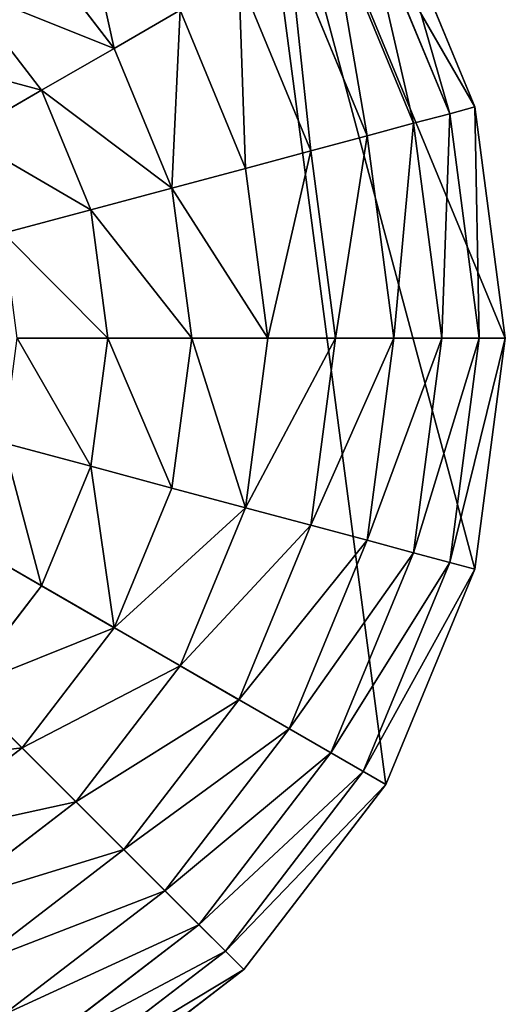
# Model space of a CAD drawing. Extents: x 4833 to 10888, y -3032 to 3024.
# Drawn here: x 10647 to 10784, y -187 to 90 of the extents above; entities that cross this region are included whole.
import ezdxf

# ---------------------------------------------------------------- set-up
doc = ezdxf.new("R2010")
doc.units = 0
doc.layers.get('0').update_dxf_attribs({"color": 13, "linetype": 'CONTINUOUS'})

# ---------------------------------------------------------------- blocks, each defined once
blk = doc.blocks.new('SKUPINA_11')
at = {"color": 105}
for p, q in [((252, 0), (252, 252)), ((387.04, 215.82, 193.62), (391.8, 252, 193.62)), ((409.91, 209.69, 172.98), (415.49, 252, 172.98)), ((362.36, 222.43, 211.14), (387.04, 215.82, 193.62)), ((373.07, 182.1, 193.62), (387.04, 215.82, 193.62)), ((387.04, 215.82, 193.62), (409.91, 209.69, 172.98)), ((393.58, 170.26, 172.98), (409.91, 209.69, 172.98)), ((409.91, 209.69, 172.98), (430.7, 204.12, 149.46)), ((412.22, 159.5, 149.46), (430.7, 204.12, 149.46)), ((428.76, 149.95, 123.35), (449.15, 199.17, 123.35)), ((350.95, 194.87, 211.14), (373.07, 182.1, 193.62)), ((442.99, 141.73, 94.99), (465.02, 194.92, 94.99)), ((454.74, 134.95, 64.73), (478.12, 191.41, 64.73)), ((463.86, 129.68, 32.93), (488.3, 188.68, 32.93)), ((470.24, 126), (495.41, 186.78)), ((350.86, 153.14, 193.62), (373.07, 182.1, 193.62)), ((373.07, 182.1, 193.62), (393.58, 170.26, 172.98)), ((332.79, 171.21, 211.14), (350.86, 153.14, 193.62)), ((367.6, 136.4, 172.98), (393.58, 170.26, 172.98)), ((393.58, 170.26, 172.98), (412.22, 159.5, 149.46)), ((382.82, 121.18, 149.46), (412.22, 159.5, 149.46)), ((412.22, 159.5, 149.46), (428.76, 149.95, 123.35)), ((309.13, 153.05, 211.14), (321.9, 130.93, 193.62)), ((321.9, 130.93, 193.62), (350.86, 153.14, 193.62)), ((350.86, 153.14, 193.62), (367.6, 136.4, 172.98)), ((396.32, 107.68, 123.35), (428.76, 149.95, 123.35)), ((428.76, 149.95, 123.35), (442.99, 141.73, 94.99)), ((407.94, 96.06, 94.99), (442.99, 141.73, 94.99)), ((442.99, 141.73, 94.99), (454.74, 134.95, 64.73)), ((281.57, 141.64, 211.14), (288.18, 116.96, 193.62)), ((333.74, 110.42, 172.98), (367.6, 136.4, 172.98)), ((367.6, 136.4, 172.98), (382.82, 121.18, 149.46)), ((417.53, 86.47, 64.73), (454.74, 134.95, 64.73)), ((454.74, 134.95, 64.73), (463.86, 129.68, 32.93)), ((288.18, 116.96, 193.62), (321.9, 130.93, 193.62)), ((321.9, 130.93, 193.62), (333.74, 110.42, 172.98)), ((424.98, 79.02, 32.93), (463.86, 129.68, 32.93)), ((463.86, 129.68, 32.93), (470.24, 126)), ((430.19, 73.81), (470.24, 126)), ((344.5, 91.78, 149.46), (382.82, 121.18, 149.46)), ((382.82, 121.18, 149.46), (396.32, 107.68, 123.35)), ((252, 112.2, 193.62), (288.18, 116.96, 193.62)), ((288.18, 116.96, 193.62), (294.31, 94.09, 172.98)), ((252, 112.2, 193.62), (252, 88.51, 172.98)), ((294.31, 94.09, 172.98), (333.74, 110.42, 172.98)), ((333.74, 110.42, 172.98), (344.5, 91.78, 149.46)), ((354.05, 75.24, 123.35), (396.32, 107.68, 123.35)), ((396.32, 107.68, 123.35), (407.94, 96.06, 94.99)), ((362.27, 61.01, 94.99), (407.94, 96.06, 94.99)), ((407.94, 96.06, 94.99), (417.53, 86.47, 64.73)), ((209.69, 94.09, 172.98), (252, 88.51, 172.98)), ((252, 88.51, 172.98), (294.31, 94.09, 172.98)), ((294.31, 94.09, 172.98), (299.88, 73.3, 149.46)), ((299.88, 73.3, 149.46), (344.5, 91.78, 149.46)), ((344.5, 91.78, 149.46), (354.05, 75.24, 123.35)), ((252, 88.51, 172.98), (252, 66.99, 149.46)), ((369.05, 49.26, 64.73), (417.53, 86.47, 64.73)), ((417.53, 86.47, 64.73), (424.98, 79.02, 32.93)), ((374.32, 40.14, 32.93), (424.98, 79.02, 32.93)), ((424.98, 79.02, 32.93), (430.19, 73.81)), ((304.83, 54.85, 123.35), (354.05, 75.24, 123.35)), ((354.05, 75.24, 123.35), (362.27, 61.01, 94.99)), ((204.12, 73.3, 149.46), (252, 66.99, 149.46)), ((252, 66.99, 149.46), (299.88, 73.3, 149.46)), ((299.88, 73.3, 149.46), (304.83, 54.85, 123.35)), ((378, 33.76), (430.19, 73.81)), ((252, 66.99, 149.46), (252, 47.9, 123.35)), ((309.08, 38.98, 94.99), (362.27, 61.01, 94.99)), ((362.27, 61.01, 94.99), (369.05, 49.26, 64.73)), ((199.17, 54.85, 123.35), (252, 47.9, 123.35)), ((252, 47.9, 123.35), (304.83, 54.85, 123.35)), ((304.83, 54.85, 123.35), (309.08, 38.98, 94.99)), ((252, 47.9, 123.35), (252, 31.47, 94.99)), ((312.59, 25.88, 64.73), (369.05, 49.26, 64.73)), ((369.05, 49.26, 64.73), (374.32, 40.14, 32.93)), ((194.92, 38.98, 94.99), (252, 31.47, 94.99)), ((252, 31.47, 94.99), (309.08, 38.98, 94.99)), ((309.08, 38.98, 94.99), (312.59, 25.88, 64.73)), ((315.32, 15.7, 32.93), (374.32, 40.14, 32.93)), ((374.32, 40.14, 32.93), (378, 33.76)), ((317.22, 8.59), (378, 33.76)), ((252, 31.47, 94.99), (252, 17.9, 64.73)), ((191.41, 25.88, 64.73), (252, 17.9, 64.73)), ((252, 17.9, 64.73), (312.59, 25.88, 64.73)), ((312.59, 25.88, 64.73), (315.32, 15.7, 32.93)), ((252, 17.9, 64.73), (252, 7.37, 32.93)), ((188.68, 15.7, 32.93), (252, 7.37, 32.93)), ((252, 7.37, 32.93), (315.32, 15.7, 32.93)), ((315.32, 15.7, 32.93), (317.22, 8.59)), ((186.78, 8.59), (252, 0)), ((252, 0), (317.22, 8.59)), ((252, 7.37, 32.93), (252, 0))]:
    blk.add_line(p, q, dxfattribs=at)
mesh = blk.add_polyface(dxfattribs=at)
corners = [(504, 252), (252, 504), (252, 252), (317.22, 495.41), (378, 470.24), (430.19, 430.19), (470.24, 378), (495.41, 317.22), (499.71, 284.61)]
mesh.append_faces([[corners[k] for k in face] for face in [(0, 1, 2), (7, 0, 8)]], dxfattribs={"vtx0": -1, "color": 105})
mesh.append_faces([[corners[k] for k in face] for face in [(1, 0, 3), (3, 0, 4), (4, 0, 5), (5, 0, 6), (6, 0, 7)]], dxfattribs={"vtx0": -1, "vtx1": -1, "color": 105})
mesh = blk.add_polyface(dxfattribs=at)
corners = [(252, 252), (252, 7.37, 32.93), (252, 0), (252, 17.9, 64.73), (252, 31.47, 94.99), (252, 47.9, 123.35), (252, 66.99, 149.46), (252, 88.51, 172.98), (252, 112.2, 193.62), (252, 137.74, 211.14), (252, 164.84, 225.32), (252, 193.15, 235.98), (252, 222.32, 242.98), (252, 252, 246.24), (252, 504), (252, 281.68, 242.98), (252, 310.85, 235.98), (252, 339.16, 225.32), (252, 366.26, 211.14), (252, 391.8, 193.62), (252, 415.49, 172.98), (252, 437.01, 149.46), (252, 456.1, 123.35), (252, 472.53, 94.99), (252, 486.1, 64.73), (252, 496.63, 32.93)]
mesh.append_faces([[corners[k] for k in face] for face in [(0, 1, 2), (24, 14, 25)]], dxfattribs={"vtx0": -1, "color": 105})
mesh.append_faces([[corners[k] for k in face] for face in [(1, 0, 3), (3, 0, 4), (4, 0, 5), (5, 0, 6), (6, 0, 7), (7, 0, 8), (8, 0, 9), (9, 0, 10), (10, 0, 11), (11, 0, 12), (12, 0, 13), (13, 14, 15), (15, 14, 16), (16, 14, 17), (17, 14, 18), (18, 14, 19), (19, 14, 20), (20, 14, 21), (21, 14, 22), (22, 14, 23), (23, 14, 24)]], dxfattribs={"vtx0": -1, "vtx1": -1, "color": 105})
mesh.append_faces([[corners[k] for k in face] for face in [(13, 0, 14)]], dxfattribs={"vtx0": -1, "vtx2": -1, "color": 105})
mesh = blk.add_polyface(dxfattribs=at)
corners = [(8.59, 186.78), (252, 252), (0, 252), (33.76, 126), (73.81, 73.81), (126, 33.76), (186.78, 8.59), (252, 0)]
mesh.append_faces([[corners[k] for k in face] for face in [(0, 1, 2), (1, 6, 7)]], dxfattribs={"vtx0": -1, "color": 105})
mesh.append_faces([[corners[k] for k in face] for face in [(1, 0, 3), (1, 3, 4), (1, 4, 5), (1, 5, 6)]], dxfattribs={"vtx0": -1, "vtx2": -1, "color": 105})
mesh = blk.add_polyface(dxfattribs=at)
corners = [(7.37, 252, 32.93), (252, 252), (0, 252), (504, 252), (496.63, 252, 32.93), (17.9, 252, 64.73), (486.1, 252, 64.73), (31.47, 252, 94.99), (472.53, 252, 94.99), (47.9, 252, 123.35), (456.1, 252, 123.35), (66.99, 252, 149.46), (437.01, 252, 149.46), (88.51, 252, 172.98), (415.49, 252, 172.98), (112.2, 252, 193.62), (391.8, 252, 193.62), (137.74, 252, 211.14), (366.26, 252, 211.14), (164.84, 252, 225.32), (339.16, 252, 225.32), (193.15, 252, 235.98), (310.85, 252, 235.98), (222.32, 252, 242.98), (281.68, 252, 242.98), (252, 252, 246.24)]
mesh.append_faces([[corners[k] for k in face] for face in [(0, 1, 2), (24, 23, 25)]], dxfattribs={"vtx0": -1, "color": 105})
mesh.append_faces([[corners[k] for k in face] for face in [(1, 0, 3), (3, 0, 4), (4, 5, 6), (6, 7, 8), (8, 9, 10), (10, 11, 12), (12, 13, 14), (14, 15, 16), (16, 17, 18), (18, 19, 20), (20, 21, 22), (22, 23, 24)]], dxfattribs={"vtx0": -1, "vtx1": -1, "color": 105})
mesh.append_faces([[corners[k] for k in face] for face in [(4, 0, 5), (6, 5, 7), (8, 7, 9), (10, 9, 11), (12, 11, 13), (14, 13, 15), (16, 15, 17), (18, 17, 19), (20, 19, 21), (22, 21, 23)]], dxfattribs={"vtx0": -1, "vtx2": -1, "color": 105})
mesh = blk.add_polyface(dxfattribs=at)
corners = [(317.22, 8.59), (252, 252), (252, 0), (504, 252), (378, 33.76), (430.19, 73.81), (470.24, 126), (495.41, 186.78)]
mesh.append_faces([[corners[k] for k in face] for face in [(0, 1, 2), (3, 6, 7)]], dxfattribs={"vtx0": -1, "color": 105})
mesh.append_faces([[corners[k] for k in face] for face in [(1, 0, 3)]], dxfattribs={"vtx0": -1, "vtx1": -1, "color": 105})
mesh.append_faces([[corners[k] for k in face] for face in [(3, 0, 4), (3, 4, 5), (3, 5, 6)]], dxfattribs={"vtx0": -1, "vtx2": -1, "color": 105})
mesh = blk.add_polyface(dxfattribs=at)
corners = [(366.26, 252, 211.14), (387.04, 215.82, 193.62), (362.36, 222.43, 211.14), (391.8, 252, 193.62)]
mesh.append_faces([[corners[k] for k in face] for face in [(0, 1, 2), (1, 0, 3)]], dxfattribs={"vtx0": -1, "color": 105})
mesh = blk.add_polyface(dxfattribs=at)
corners = [(391.8, 252, 193.62), (409.91, 209.69, 172.98), (387.04, 215.82, 193.62), (415.49, 252, 172.98)]
mesh.append_faces([[corners[k] for k in face] for face in [(0, 1, 2), (1, 0, 3)]], dxfattribs={"vtx0": -1, "color": 105})
mesh = blk.add_polyface(dxfattribs=at)
corners = [(409.91, 209.69, 172.98), (437.01, 252, 149.46), (430.7, 204.12, 149.46), (415.49, 252, 172.98)]
mesh.append_faces([[corners[k] for k in face] for face in [(0, 1, 2), (1, 0, 3)]], dxfattribs={"vtx0": -1, "color": 105})
mesh = blk.add_polyface(dxfattribs=at)
corners = [(362.36, 222.43, 211.14), (373.07, 182.1, 193.62), (350.95, 194.87, 211.14), (387.04, 215.82, 193.62)]
mesh.append_faces([[corners[k] for k in face] for face in [(0, 1, 2), (1, 0, 3)]], dxfattribs={"vtx0": -1, "color": 105})
mesh = blk.add_polyface(dxfattribs=at)
corners = [(387.04, 215.82, 193.62), (393.58, 170.26, 172.98), (373.07, 182.1, 193.62), (409.91, 209.69, 172.98)]
mesh.append_faces([[corners[k] for k in face] for face in [(0, 1, 2), (1, 0, 3)]], dxfattribs={"vtx0": -1, "color": 105})
mesh = blk.add_polyface(dxfattribs=at)
corners = [(393.58, 170.26, 172.98), (430.7, 204.12, 149.46), (412.22, 159.5, 149.46), (409.91, 209.69, 172.98)]
mesh.append_faces([[corners[k] for k in face] for face in [(0, 1, 2), (1, 0, 3)]], dxfattribs={"vtx0": -1, "color": 105})
mesh = blk.add_polyface(dxfattribs=at)
corners = [(412.22, 159.5, 149.46), (449.15, 199.17, 123.35), (428.76, 149.95, 123.35), (430.7, 204.12, 149.46)]
mesh.append_faces([[corners[k] for k in face] for face in [(0, 1, 2), (1, 0, 3)]], dxfattribs={"vtx0": -1, "color": 105})
mesh = blk.add_polyface(dxfattribs=at)
corners = [(428.76, 149.95, 123.35), (465.02, 194.92, 94.99), (442.99, 141.73, 94.99), (449.15, 199.17, 123.35)]
mesh.append_faces([[corners[k] for k in face] for face in [(0, 1, 2), (1, 0, 3)]], dxfattribs={"vtx0": -1, "color": 105})
mesh = blk.add_polyface(dxfattribs=at)
corners = [(350.95, 194.87, 211.14), (350.86, 153.14, 193.62), (332.79, 171.21, 211.14), (373.07, 182.1, 193.62)]
mesh.append_faces([[corners[k] for k in face] for face in [(0, 1, 2), (1, 0, 3)]], dxfattribs={"vtx0": -1, "color": 105})
mesh = blk.add_polyface(dxfattribs=at)
corners = [(442.99, 141.73, 94.99), (478.12, 191.41, 64.73), (454.74, 134.95, 64.73), (465.02, 194.92, 94.99)]
mesh.append_faces([[corners[k] for k in face] for face in [(0, 1, 2), (1, 0, 3)]], dxfattribs={"vtx0": -1, "color": 105})
mesh = blk.add_polyface(dxfattribs=at)
corners = [(454.74, 134.95, 64.73), (488.3, 188.68, 32.93), (463.86, 129.68, 32.93), (478.12, 191.41, 64.73)]
mesh.append_faces([[corners[k] for k in face] for face in [(0, 1, 2), (1, 0, 3)]], dxfattribs={"vtx0": -1, "color": 105})
mesh = blk.add_polyface(dxfattribs=at)
corners = [(463.86, 129.68, 32.93), (495.41, 186.78), (470.24, 126), (488.3, 188.68, 32.93)]
mesh.append_faces([[corners[k] for k in face] for face in [(0, 1, 2), (1, 0, 3)]], dxfattribs={"vtx0": -1, "color": 105})
mesh = blk.add_polyface(dxfattribs=at)
corners = [(373.07, 182.1, 193.62), (367.6, 136.4, 172.98), (350.86, 153.14, 193.62), (393.58, 170.26, 172.98)]
mesh.append_faces([[corners[k] for k in face] for face in [(0, 1, 2), (1, 0, 3)]], dxfattribs={"vtx0": -1, "color": 105})
mesh = blk.add_polyface(dxfattribs=at)
corners = [(332.79, 171.21, 211.14), (321.9, 130.93, 193.62), (309.13, 153.05, 211.14), (350.86, 153.14, 193.62)]
mesh.append_faces([[corners[k] for k in face] for face in [(0, 1, 2), (1, 0, 3)]], dxfattribs={"vtx0": -1, "color": 105})
mesh = blk.add_polyface(dxfattribs=at)
corners = [(393.58, 170.26, 172.98), (382.82, 121.18, 149.46), (367.6, 136.4, 172.98), (412.22, 159.5, 149.46)]
mesh.append_faces([[corners[k] for k in face] for face in [(0, 1, 2), (1, 0, 3)]], dxfattribs={"vtx0": -1, "color": 105})
mesh = blk.add_polyface(dxfattribs=at)
corners = [(382.82, 121.18, 149.46), (428.76, 149.95, 123.35), (396.32, 107.68, 123.35), (412.22, 159.5, 149.46)]
mesh.append_faces([[corners[k] for k in face] for face in [(0, 1, 2), (1, 0, 3)]], dxfattribs={"vtx0": -1, "color": 105})
mesh = blk.add_polyface(dxfattribs=at)
corners = [(309.13, 153.05, 211.14), (288.18, 116.96, 193.62), (281.57, 141.64, 211.14), (321.9, 130.93, 193.62)]
mesh.append_faces([[corners[k] for k in face] for face in [(0, 1, 2), (1, 0, 3)]], dxfattribs={"vtx0": -1, "color": 105})
mesh = blk.add_polyface(dxfattribs=at)
corners = [(350.86, 153.14, 193.62), (333.74, 110.42, 172.98), (321.9, 130.93, 193.62), (367.6, 136.4, 172.98)]
mesh.append_faces([[corners[k] for k in face] for face in [(0, 1, 2), (1, 0, 3)]], dxfattribs={"vtx0": -1, "color": 105})
mesh = blk.add_polyface(dxfattribs=at)
corners = [(396.32, 107.68, 123.35), (442.99, 141.73, 94.99), (407.94, 96.06, 94.99), (428.76, 149.95, 123.35)]
mesh.append_faces([[corners[k] for k in face] for face in [(0, 1, 2), (1, 0, 3)]], dxfattribs={"vtx0": -1, "color": 105})
mesh = blk.add_polyface(dxfattribs=at)
corners = [(407.94, 96.06, 94.99), (454.74, 134.95, 64.73), (417.53, 86.47, 64.73), (442.99, 141.73, 94.99)]
mesh.append_faces([[corners[k] for k in face] for face in [(0, 1, 2), (1, 0, 3)]], dxfattribs={"vtx0": -1, "color": 105})
mesh = blk.add_polyface(dxfattribs=at)
corners = [(281.57, 141.64, 211.14), (252, 112.2, 193.62), (252, 137.74, 211.14), (288.18, 116.96, 193.62)]
mesh.append_faces([[corners[k] for k in face] for face in [(0, 1, 2), (1, 0, 3)]], dxfattribs={"vtx0": -1, "color": 105})
mesh = blk.add_polyface(dxfattribs=at)
corners = [(367.6, 136.4, 172.98), (344.5, 91.78, 149.46), (333.74, 110.42, 172.98), (382.82, 121.18, 149.46)]
mesh.append_faces([[corners[k] for k in face] for face in [(0, 1, 2), (1, 0, 3)]], dxfattribs={"vtx0": -1, "color": 105})
mesh = blk.add_polyface(dxfattribs=at)
corners = [(417.53, 86.47, 64.73), (463.86, 129.68, 32.93), (424.98, 79.02, 32.93), (454.74, 134.95, 64.73)]
mesh.append_faces([[corners[k] for k in face] for face in [(0, 1, 2), (1, 0, 3)]], dxfattribs={"vtx0": -1, "color": 105})
mesh = blk.add_polyface(dxfattribs=at)
corners = [(321.9, 130.93, 193.62), (294.31, 94.09, 172.98), (288.18, 116.96, 193.62), (333.74, 110.42, 172.98)]
mesh.append_faces([[corners[k] for k in face] for face in [(0, 1, 2), (1, 0, 3)]], dxfattribs={"vtx0": -1, "color": 105})
mesh = blk.add_polyface(dxfattribs=at)
corners = [(424.98, 79.02, 32.93), (470.24, 126), (430.19, 73.81), (463.86, 129.68, 32.93)]
mesh.append_faces([[corners[k] for k in face] for face in [(0, 1, 2), (1, 0, 3)]], dxfattribs={"vtx0": -1, "color": 105})
mesh = blk.add_polyface(dxfattribs=at)
corners = [(344.5, 91.78, 149.46), (396.32, 107.68, 123.35), (354.05, 75.24, 123.35), (382.82, 121.18, 149.46)]
mesh.append_faces([[corners[k] for k in face] for face in [(0, 1, 2), (1, 0, 3)]], dxfattribs={"vtx0": -1, "color": 105})
mesh = blk.add_polyface(dxfattribs=at)
corners = [(215.82, 116.96, 193.62), (252, 88.51, 172.98), (209.69, 94.09, 172.98), (252, 112.2, 193.62)]
mesh.append_faces([[corners[k] for k in face] for face in [(0, 1, 2), (1, 0, 3)]], dxfattribs={"vtx0": -1, "color": 105})
mesh = blk.add_polyface(dxfattribs=at)
corners = [(252, 112.2, 193.62), (294.31, 94.09, 172.98), (252, 88.51, 172.98), (288.18, 116.96, 193.62)]
mesh.append_faces([[corners[k] for k in face] for face in [(0, 1, 2), (1, 0, 3)]], dxfattribs={"vtx0": -1, "color": 105})
mesh = blk.add_polyface(dxfattribs=at)
corners = [(294.31, 94.09, 172.98), (344.5, 91.78, 149.46), (299.88, 73.3, 149.46), (333.74, 110.42, 172.98)]
mesh.append_faces([[corners[k] for k in face] for face in [(0, 1, 2), (1, 0, 3)]], dxfattribs={"vtx0": -1, "color": 105})
mesh = blk.add_polyface(dxfattribs=at)
corners = [(354.05, 75.24, 123.35), (407.94, 96.06, 94.99), (362.27, 61.01, 94.99), (396.32, 107.68, 123.35)]
mesh.append_faces([[corners[k] for k in face] for face in [(0, 1, 2), (1, 0, 3)]], dxfattribs={"vtx0": -1, "color": 105})
mesh = blk.add_polyface(dxfattribs=at)
corners = [(362.27, 61.01, 94.99), (417.53, 86.47, 64.73), (369.05, 49.26, 64.73), (407.94, 96.06, 94.99)]
mesh.append_faces([[corners[k] for k in face] for face in [(0, 1, 2), (1, 0, 3)]], dxfattribs={"vtx0": -1, "color": 105})
mesh = blk.add_polyface(dxfattribs=at)
corners = [(209.69, 94.09, 172.98), (252, 66.99, 149.46), (204.12, 73.3, 149.46), (252, 88.51, 172.98)]
mesh.append_faces([[corners[k] for k in face] for face in [(0, 1, 2), (1, 0, 3)]], dxfattribs={"vtx0": -1, "color": 105})
mesh = blk.add_polyface(dxfattribs=at)
corners = [(252, 88.51, 172.98), (299.88, 73.3, 149.46), (252, 66.99, 149.46), (294.31, 94.09, 172.98)]
mesh.append_faces([[corners[k] for k in face] for face in [(0, 1, 2), (1, 0, 3)]], dxfattribs={"vtx0": -1, "color": 105})
mesh = blk.add_polyface(dxfattribs=at)
corners = [(299.88, 73.3, 149.46), (354.05, 75.24, 123.35), (304.83, 54.85, 123.35), (344.5, 91.78, 149.46)]
mesh.append_faces([[corners[k] for k in face] for face in [(0, 1, 2), (1, 0, 3)]], dxfattribs={"vtx0": -1, "color": 105})
mesh = blk.add_polyface(dxfattribs=at)
corners = [(369.05, 49.26, 64.73), (424.98, 79.02, 32.93), (374.32, 40.14, 32.93), (417.53, 86.47, 64.73)]
mesh.append_faces([[corners[k] for k in face] for face in [(0, 1, 2), (1, 0, 3)]], dxfattribs={"vtx0": -1, "color": 105})
mesh = blk.add_polyface(dxfattribs=at)
corners = [(374.32, 40.14, 32.93), (430.19, 73.81), (378, 33.76), (424.98, 79.02, 32.93)]
mesh.append_faces([[corners[k] for k in face] for face in [(0, 1, 2), (1, 0, 3)]], dxfattribs={"vtx0": -1, "color": 105})
mesh = blk.add_polyface(dxfattribs=at)
corners = [(304.83, 54.85, 123.35), (362.27, 61.01, 94.99), (309.08, 38.98, 94.99), (354.05, 75.24, 123.35)]
mesh.append_faces([[corners[k] for k in face] for face in [(0, 1, 2), (1, 0, 3)]], dxfattribs={"vtx0": -1, "color": 105})
mesh = blk.add_polyface(dxfattribs=at)
corners = [(204.12, 73.3, 149.46), (252, 47.9, 123.35), (199.17, 54.85, 123.35), (252, 66.99, 149.46)]
mesh.append_faces([[corners[k] for k in face] for face in [(0, 1, 2), (1, 0, 3)]], dxfattribs={"vtx0": -1, "color": 105})
mesh = blk.add_polyface(dxfattribs=at)
corners = [(252, 66.99, 149.46), (304.83, 54.85, 123.35), (252, 47.9, 123.35), (299.88, 73.3, 149.46)]
mesh.append_faces([[corners[k] for k in face] for face in [(0, 1, 2), (1, 0, 3)]], dxfattribs={"vtx0": -1, "color": 105})
mesh = blk.add_polyface(dxfattribs=at)
corners = [(309.08, 38.98, 94.99), (369.05, 49.26, 64.73), (312.59, 25.88, 64.73), (362.27, 61.01, 94.99)]
mesh.append_faces([[corners[k] for k in face] for face in [(0, 1, 2), (1, 0, 3)]], dxfattribs={"vtx0": -1, "color": 105})
mesh = blk.add_polyface(dxfattribs=at)
corners = [(199.17, 54.85, 123.35), (252, 31.47, 94.99), (194.92, 38.98, 94.99), (252, 47.9, 123.35)]
mesh.append_faces([[corners[k] for k in face] for face in [(0, 1, 2), (1, 0, 3)]], dxfattribs={"vtx0": -1, "color": 105})
mesh = blk.add_polyface(dxfattribs=at)
corners = [(252, 47.9, 123.35), (309.08, 38.98, 94.99), (252, 31.47, 94.99), (304.83, 54.85, 123.35)]
mesh.append_faces([[corners[k] for k in face] for face in [(0, 1, 2), (1, 0, 3)]], dxfattribs={"vtx0": -1, "color": 105})
mesh = blk.add_polyface(dxfattribs=at)
corners = [(312.59, 25.88, 64.73), (374.32, 40.14, 32.93), (315.32, 15.7, 32.93), (369.05, 49.26, 64.73)]
mesh.append_faces([[corners[k] for k in face] for face in [(0, 1, 2), (1, 0, 3)]], dxfattribs={"vtx0": -1, "color": 105})
mesh = blk.add_polyface(dxfattribs=at)
corners = [(194.92, 38.98, 94.99), (252, 17.9, 64.73), (191.41, 25.88, 64.73), (252, 31.47, 94.99)]
mesh.append_faces([[corners[k] for k in face] for face in [(0, 1, 2), (1, 0, 3)]], dxfattribs={"vtx0": -1, "color": 105})
mesh = blk.add_polyface(dxfattribs=at)
corners = [(252, 31.47, 94.99), (312.59, 25.88, 64.73), (252, 17.9, 64.73), (309.08, 38.98, 94.99)]
mesh.append_faces([[corners[k] for k in face] for face in [(0, 1, 2), (1, 0, 3)]], dxfattribs={"vtx0": -1, "color": 105})
mesh = blk.add_polyface(dxfattribs=at)
corners = [(315.32, 15.7, 32.93), (378, 33.76), (317.22, 8.59), (374.32, 40.14, 32.93)]
mesh.append_faces([[corners[k] for k in face] for face in [(0, 1, 2), (1, 0, 3)]], dxfattribs={"vtx0": -1, "color": 105})
mesh = blk.add_polyface(dxfattribs=at)
corners = [(191.41, 25.88, 64.73), (252, 7.37, 32.93), (188.68, 15.7, 32.93), (252, 17.9, 64.73)]
mesh.append_faces([[corners[k] for k in face] for face in [(0, 1, 2), (1, 0, 3)]], dxfattribs={"vtx0": -1, "color": 105})
mesh = blk.add_polyface(dxfattribs=at)
corners = [(252, 17.9, 64.73), (315.32, 15.7, 32.93), (252, 7.37, 32.93), (312.59, 25.88, 64.73)]
mesh.append_faces([[corners[k] for k in face] for face in [(0, 1, 2), (1, 0, 3)]], dxfattribs={"vtx0": -1, "color": 105})
mesh = blk.add_polyface(dxfattribs=at)
corners = [(188.68, 15.7, 32.93), (252, 0), (186.78, 8.59), (252, 7.37, 32.93)]
mesh.append_faces([[corners[k] for k in face] for face in [(0, 1, 2), (1, 0, 3)]], dxfattribs={"vtx0": -1, "color": 105})
mesh = blk.add_polyface(dxfattribs=at)
corners = [(252, 7.37, 32.93), (317.22, 8.59), (252, 0), (315.32, 15.7, 32.93)]
mesh.append_faces([[corners[k] for k in face] for face in [(0, 1, 2), (1, 0, 3)]], dxfattribs={"vtx0": -1, "color": 105})
blk = doc.blocks.new('SKUPINA_12')
at = {"rotation": 44.99999999981915}
blk.add_blockref('SKUPINA_11', (5594.79, 2571.45), dxfattribs=at)

msp = doc.modelspace()

# ---------------------------------------------------------------- block references
msp.add_blockref('SKUPINA_12', (4937, -2927.26))

doc.saveas('drawing.dxf')
